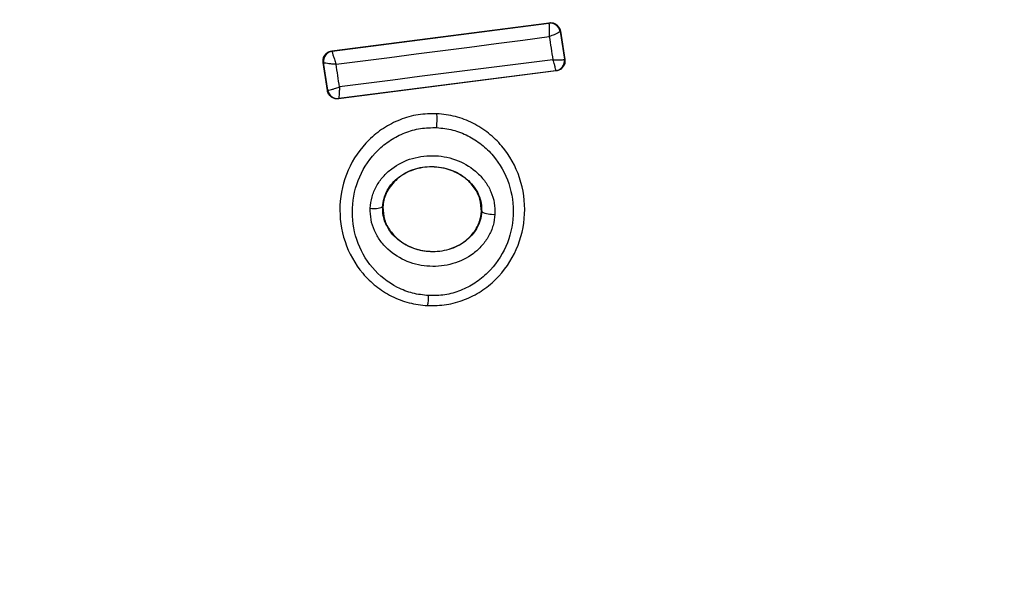
# Model space of a CAD drawing. Units: millimetres. Extents: x 0 to 7176, y -1900 to 5034.
# Drawn here: x 2824 to 2844, y 2334 to 2345 of the extents above; entities that cross this region are included whole.
import ezdxf

# ---------------------------------------------------------------- set-up
doc = ezdxf.new("R2010")
doc.units = ezdxf.units.MM
doc.header["$LTSCALE"] = 100
doc.header["$PDSIZE"] = -1
doc.layers.add('Dimensions', color=7, linetype='Continuous')
doc.dimstyles.new('ISO-25', dxfattribs={"dimtxt": 2.5, "dimasz": 2.5, "dimexe": 1.25, "dimexo": 0.625, "dimtad": 1, "dimtxsty": 'Standard', "dimcen": 2.5, "dimadec": 0, "dimazin": 0, "dimtfac": 1, "dimtmove": 0, "dimatfit": 3, "dimfxl": 1, "dimarcsym": 0})

# ---------------------------------------------------------------- blocks, each defined once
blk = doc.blocks.new('*D3')
at = {"layer": 'Defpoints', "color": 0}
for p in [(2830.519, 2396.105), (2830.519, 1500.004), (5469.64, 1500.004)]:
    blk.add_point(p, dxfattribs=at)
at = {"layer": 'Dimensions', "color": 0, "lineweight": -2}
for p, q in [((5469.64, 2496.105), (5469.64, 2596.105)), ((2830.519, 2396.105), (5569.64, 2396.105)), ((5469.64, 2396.105), (5469.64, 2225.455)), ((5469.64, 1500.004), (5469.64, 1670.655)), ((2830.519, 1500.004), (5569.64, 1500.004)), ((5469.64, 1400.004), (5469.64, 1300.004))]:
    blk.add_line(p, q, dxfattribs=at)
at = {"layer": 'Dimensions', "color": 0}
for points in [[(5452.973, 2496.105), (5486.306, 2496.105), (5469.64, 2396.105)], [(5486.306, 1400.004), (5452.973, 1400.004), (5469.64, 1500.004)]]:
    blk.add_solid(points, dxfattribs=at)
at = {"layer": 'Dimensions', "color": 0, "insert": (5469.64, 1948.055), "char_height": 250, "attachment_point": 5}
blk.add_mtext('896', dxfattribs=at)

msp = doc.modelspace()

# ---------------------------------------------------------------- linework, layer by layer
at = {"color": 7, "linetype": 'Continuous', "lineweight": 25}
for p, q in [((2830.576, 2344.843), (2834.942, 2345.409)), ((2830.584, 2344.837), (2834.937, 2345.402)), ((2834.942, 2345.409), (2834.937, 2345.402)), ((2834.937, 2345.402), (2834.94, 2345.398)), ((2835.16, 2345.234), (2835.166, 2345.242)), ((2835.16, 2345.234), (2835.248, 2344.676)), ((2835.16, 2345.234), (2835.16, 2345.234)), ((2835.166, 2345.242), (2835.256, 2344.67)), ((2830.576, 2344.843), (2830.584, 2344.837)), ((2830.584, 2344.837), (2830.584, 2344.835)), ((2830.404, 2344.614), (2830.412, 2344.608)), ((2830.49, 2344.049), (2830.404, 2344.614)), ((2830.496, 2344.057), (2830.412, 2344.608)), ((2830.412, 2344.608), (2830.412, 2344.608)), ((2835.248, 2344.676), (2835.248, 2344.676)), ((2835.256, 2344.67), (2835.248, 2344.676)), ((2835.084, 2344.441), (2830.713, 2343.881)), ((2835.076, 2344.447), (2830.719, 2343.889)), ((2835.084, 2344.441), (2835.076, 2344.447)), ((2830.49, 2344.049), (2830.496, 2344.057)), ((2830.496, 2344.057), (2830.497, 2344.056)), ((2830.713, 2343.881), (2830.719, 2343.889)), ((2830.719, 2343.889), (2830.719, 2343.889)), ((2832.687, 2343.589), (2832.687, 2343.583)), ((2831.605, 2341.711), (2831.598, 2341.711)), ((2833.587, 2341.615), (2833.581, 2341.615)), ((2832.5, 2339.73), (2832.5, 2339.722))]:
    msp.add_line(p, q, dxfattribs=at)
at = {"color": 7, "linetype": 'Continuous', "lineweight": 25, "flags": 128}
for points in [[(2830.664, 2344.575), (2831.2, 2344.644), (2831.735, 2344.713), (2832.271, 2344.782), (2832.806, 2344.852), (2833.341, 2344.921), (2833.876, 2344.991), (2834.41, 2345.061), (2834.944, 2345.131)], [(2834.944, 2345.131), (2834.953, 2345.073), (2834.962, 2345.015), (2834.971, 2344.957), (2834.98, 2344.899), (2834.989, 2344.842), (2834.998, 2344.784), (2835.008, 2344.726), (2835.017, 2344.668)], [(2835.017, 2344.668), (2834.482, 2344.601), (2833.947, 2344.533), (2833.412, 2344.464), (2832.877, 2344.396), (2832.341, 2344.327), (2831.805, 2344.258), (2831.269, 2344.189), (2830.734, 2344.12)]]:
    msp.add_lwpolyline(points, dxfattribs=at)
at = {"color": 7, "linetype": 'Continuous', "lineweight": 25}
for centre, radius, start, end in [((2831.019, 2348.053), 41.55, 180, 0), ((2834.963, 2345.204), 0.2, 8.8181, 97.3149), ((2834.964, 2345.2), 0.199, 9.5674, 96.7922), ((2830.609, 2344.639), 0.2, 97.3811, 188.7503), ((2830.61, 2344.637), 0.2, 97.5051, 188.2756), ((2835.05, 2344.646), 0.2, 277.4141, 8.6671), ((2564.193, 2303.803), 269.572, 8.60137, 8.69925), ((2830.693, 2344.088), 0.2, 188.8369, 277.2961), ((2830.694, 2344.088), 0.2, 189.1961, 277.0542), ((2831.001, 2343.458), 1.69, 354.8188, 4.247), ((2831.428, 2342.142), 0.463, 260.3407, 291.5474), ((2833.813, 2342.076), 0.513, 243.9091, 274.5453), ((2831.425, 2339.944), 1.097, 348.7563, 359.3458)]:
    msp.add_arc(centre, radius, start, end, dxfattribs=at)
for points, knots in [([(2825.611, 2300.22), (2828.17, 2300.127), (2833.3, 2299.942), (2840.999, 2300.519), (2848.628, 2301.728), (2856.12, 2303.642), (2863.413, 2306.291), (2869.843, 2309.426), (2875.398, 2312.866), (2880.102, 2316.45), (2884.442, 2320.537), (2888.305, 2325.153), (2891.574, 2330.281), (2894.056, 2335.888), (2895.708, 2341.864), (2895.915, 2345.991), (2896.019, 2348.053)], [0, 0, 0, 0, 0.0811317, 0.1626872, 0.2443351, 0.325822, 0.4074754, 0.4899762, 0.5521673, 0.6144035, 0.6771873, 0.7408063, 0.8048075, 0.8693174, 0.9346786, 1, 1, 1, 1]), ([(2825.857, 2304.212), (2828.3, 2304.124), (2833.203, 2303.947), (2840.547, 2304.498), (2847.828, 2305.652), (2854.963, 2307.477), (2861.871, 2309.989), (2867.393, 2312.686), (2871.602, 2315.211), (2874.626, 2317.294), (2877.511, 2319.576), (2880.23, 2322.055), (2882.751, 2324.732), (2885.044, 2327.601), (2887.079, 2330.655), (2888.816, 2333.891), (2890.436, 2337.836), (2891.744, 2342.559), (2891.927, 2346.232), (2892.019, 2348.053)], [0, 0, 0, 0, 0.083205, 0.166957, 0.250313, 0.333995, 0.417341, 0.500199, 0.54281, 0.584406, 0.625158, 0.667979, 0.709591, 0.750249, 0.792919, 0.834397, 0.87508, 0.938056, 1, 1, 1, 1]), ([(2834.944, 2345.131), (2834.945, 2345.149), (2834.947, 2345.183), (2834.949, 2345.244), (2834.95, 2345.311), (2834.947, 2345.373), (2834.943, 2345.39), (2834.94, 2345.398)], [0, 0, 0, 0, 0.14563, 0.284387, 0.506315, 0.758585, 1, 1, 1, 1]), ([(2834.942, 2345.409), (2834.951, 2345.41), (2834.982, 2345.413), (2835.036, 2345.403), (2835.096, 2345.37), (2835.142, 2345.318), (2835.161, 2345.272), (2835.166, 2345.246), (2835.166, 2345.242)], [0, 0, 0, 0, 0.083359, 0.303692, 0.523708, 0.743965, 0.962972, 1, 1, 1, 1]), ([(2835.16, 2345.234), (2835.157, 2345.229), (2835.15, 2345.221), (2835.104, 2345.196), (2835.048, 2345.171), (2834.995, 2345.15), (2834.962, 2345.137), (2834.944, 2345.131)], [0, 0, 0, 0, 0.240642, 0.498568, 0.708279, 0.844003, 1, 1, 1, 1]), ([(2830.404, 2344.614), (2830.403, 2344.637), (2830.4, 2344.682), (2830.425, 2344.746), (2830.469, 2344.799), (2830.522, 2344.832), (2830.56, 2344.839), (2830.576, 2344.843)], [0, 0, 0, 0, 0.211683, 0.423446, 0.635371, 0.847286, 1, 1, 1, 1]), ([(2830.584, 2344.835), (2830.585, 2344.828), (2830.588, 2344.813), (2830.605, 2344.753), (2830.627, 2344.687), (2830.646, 2344.627), (2830.658, 2344.593), (2830.664, 2344.575)], [0, 0, 0, 0, 0.241173, 0.498968, 0.71669, 0.854394, 1, 1, 1, 1]), ([(2830.664, 2344.575), (2830.644, 2344.576), (2830.607, 2344.578), (2830.546, 2344.583), (2830.482, 2344.591), (2830.426, 2344.6), (2830.416, 2344.605), (2830.412, 2344.608)], [0, 0, 0, 0, 0.155954, 0.291564, 0.501169, 0.758495, 1, 1, 1, 1]), ([(2835.017, 2344.668), (2835.035, 2344.668), (2835.071, 2344.666), (2835.127, 2344.666), (2835.186, 2344.666), (2835.236, 2344.669), (2835.244, 2344.674), (2835.248, 2344.676)], [0, 0, 0, 0, 0.156251, 0.291804, 0.50133, 0.759544, 1, 1, 1, 1]), ([(2835.076, 2344.447), (2835.076, 2344.451), (2835.078, 2344.459), (2835.067, 2344.507), (2835.05, 2344.563), (2835.034, 2344.617), (2835.022, 2344.65), (2835.017, 2344.668)], [0, 0, 0, 0, 0.240613, 0.498599, 0.70817, 0.843895, 1, 1, 1, 1]), ([(2835.256, 2344.67), (2835.257, 2344.659), (2835.261, 2344.627), (2835.251, 2344.572), (2835.219, 2344.512), (2835.168, 2344.467), (2835.12, 2344.446), (2835.091, 2344.442), (2835.084, 2344.441)], [0, 0, 0, 0, 0.096818, 0.306389, 0.516053, 0.724491, 0.93244, 1, 1, 1, 1]), ([(2830.713, 2343.881), (2830.69, 2343.88), (2830.645, 2343.879), (2830.582, 2343.905), (2830.531, 2343.949), (2830.5, 2344), (2830.493, 2344.036), (2830.49, 2344.049)], [0, 0, 0, 0, 0.216222, 0.432311, 0.648333, 0.865314, 1, 1, 1, 1]), ([(2830.497, 2344.056), (2830.503, 2344.055), (2830.515, 2344.054), (2830.568, 2344.067), (2830.627, 2344.084), (2830.682, 2344.102), (2830.716, 2344.114), (2830.734, 2344.12)], [0, 0, 0, 0, 0.240659, 0.498921, 0.708419, 0.844027, 1, 1, 1, 1]), ([(2830.734, 2344.12), (2830.732, 2344.101), (2830.73, 2344.066), (2830.727, 2344.01), (2830.723, 2343.951), (2830.72, 2343.901), (2830.719, 2343.893), (2830.719, 2343.889)], [0, 0, 0, 0, 0.156059, 0.291723, 0.501296, 0.759348, 1, 1, 1, 1]), ([(2832.687, 2343.583), (2832.56, 2343.581), (2832.308, 2343.578), (2831.943, 2343.472), (2831.608, 2343.3), (2831.22, 2342.987), (2830.865, 2342.468), (2830.698, 2341.74), (2830.8, 2341.003), (2831.104, 2340.456), (2831.459, 2340.112), (2831.774, 2339.91), (2832.126, 2339.772), (2832.376, 2339.744), (2832.5, 2339.73)], [0, 0, 0, 0, 0.0636112, 0.1267323, 0.1897849, 0.2526, 0.3767857, 0.5003797, 0.6239346, 0.7480155, 0.8107923, 0.8735539, 0.9368049, 1, 1, 1, 1]), ([(2832.5, 2339.73), (2832.627, 2339.731), (2832.879, 2339.734), (2833.245, 2339.839), (2833.58, 2340.01), (2833.969, 2340.322), (2834.324, 2340.842), (2834.493, 2341.569), (2834.392, 2342.308), (2834.087, 2342.856), (2833.732, 2343.201), (2833.415, 2343.403), (2833.063, 2343.541), (2832.812, 2343.569), (2832.687, 2343.583)], [0, 0, 0, 0, 0.063569, 0.126601, 0.189581, 0.25236, 0.376466, 0.500033, 0.623609, 0.747736, 0.81057, 0.873407, 0.936661, 1, 1, 1, 1]), ([(2832.521, 2339.931), (2832.413, 2339.943), (2832.197, 2339.967), (2831.792, 2340.127), (2831.36, 2340.469), (2831.043, 2341.043), (2830.953, 2341.691), (2831.1, 2342.331), (2831.412, 2342.787), (2831.75, 2343.06), (2832.042, 2343.209), (2832.358, 2343.301), (2832.576, 2343.304), (2832.685, 2343.305)], [0, 0, 0, 0, 0.062516, 0.125461, 0.250136, 0.374852, 0.499631, 0.624432, 0.749193, 0.812182, 0.874508, 0.937408, 1, 1, 1, 1]), ([(2832.685, 2343.305), (2832.793, 2343.293), (2833.01, 2343.27), (2833.315, 2343.149), (2833.591, 2342.975), (2833.901, 2342.672), (2834.168, 2342.192), (2834.257, 2341.543), (2834.11, 2340.904), (2833.797, 2340.448), (2833.458, 2340.174), (2833.166, 2340.026), (2832.849, 2339.934), (2832.63, 2339.932), (2832.521, 2339.931)], [0, 0, 0, 0, 0.062524, 0.125407, 0.187705, 0.250677, 0.375364, 0.500058, 0.624707, 0.749271, 0.812226, 0.874549, 0.937382, 1, 1, 1, 1]), ([(2831.35, 2341.685), (2831.359, 2341.762), (2831.376, 2341.917), (2831.469, 2342.132), (2831.603, 2342.324), (2831.832, 2342.535), (2832.189, 2342.712), (2832.66, 2342.764), (2833.123, 2342.664), (2833.459, 2342.454), (2833.665, 2342.222), (2833.779, 2342.018), (2833.85, 2341.796), (2833.852, 2341.641), (2833.853, 2341.564)], [0, 0, 0, 0, 0.06243, 0.125452, 0.187314, 0.250545, 0.374856, 0.499596, 0.624417, 0.749245, 0.812595, 0.874601, 0.937624, 1, 1, 1, 1]), ([(2831.598, 2341.711), (2831.605, 2341.769), (2831.618, 2341.884), (2831.687, 2342.046), (2831.79, 2342.193), (2831.97, 2342.359), (2832.256, 2342.499), (2832.638, 2342.542), (2833.013, 2342.46), (2833.282, 2342.293), (2833.443, 2342.11), (2833.531, 2341.956), (2833.584, 2341.788), (2833.586, 2341.672), (2833.587, 2341.615)], [0, 0, 0, 0, 0.0599174, 0.1200925, 0.1810579, 0.2431884, 0.3697174, 0.4990114, 0.6286896, 0.7559989, 0.8184616, 0.8798622, 0.9402353, 1, 1, 1, 1]), ([(2833.581, 2341.615), (2833.576, 2341.701), (2833.568, 2341.872), (2833.444, 2342.109), (2833.248, 2342.312), (2832.971, 2342.462), (2832.628, 2342.533), (2832.255, 2342.49), (2831.921, 2342.326), (2831.694, 2342.072), (2831.615, 2341.849), (2831.607, 2341.733), (2831.605, 2341.711)], [0, 0, 0, 0, 0.089025, 0.177857, 0.272899, 0.380345, 0.500846, 0.631155, 0.760857, 0.877483, 0.977229, 1, 1, 1, 1]), ([(2833.853, 2341.564), (2833.844, 2341.488), (2833.826, 2341.335), (2833.732, 2341.121), (2833.598, 2340.93), (2833.369, 2340.721), (2833.013, 2340.547), (2832.545, 2340.494), (2832.084, 2340.593), (2831.749, 2340.802), (2831.542, 2341.032), (2831.428, 2341.234), (2831.355, 2341.455), (2831.352, 2341.609), (2831.35, 2341.685)], [0, 0, 0, 0, 0.0624289, 0.1254663, 0.187311, 0.2504973, 0.3747723, 0.499521, 0.6243669, 0.7492204, 0.8125586, 0.8745928, 0.9375972, 1, 1, 1, 1]), ([(2833.587, 2341.615), (2833.58, 2341.558), (2833.566, 2341.444), (2833.495, 2341.283), (2833.392, 2341.138), (2833.212, 2340.974), (2832.928, 2340.836), (2832.548, 2340.794), (2832.175, 2340.873), (2831.907, 2341.039), (2831.745, 2341.219), (2831.657, 2341.372), (2831.603, 2341.539), (2831.6, 2341.654), (2831.598, 2341.711)], [0, 0, 0, 0, 0.059891, 0.120098, 0.180896, 0.242971, 0.369504, 0.49883, 0.628515, 0.755821, 0.818263, 0.87969, 0.940118, 1, 1, 1, 1]), ([(2831.605, 2341.711), (2831.61, 2341.625), (2831.62, 2341.454), (2831.746, 2341.218), (2831.944, 2341.016), (2832.222, 2340.867), (2832.567, 2340.8), (2832.94, 2340.844), (2833.257, 2341.005), (2833.474, 2341.239), (2833.564, 2341.451), (2833.577, 2341.58), (2833.581, 2341.615)], [0, 0, 0, 0, 0.089482, 0.178795, 0.274098, 0.382165, 0.503424, 0.634818, 0.765477, 0.864035, 0.962954, 1, 1, 1, 1])]:
    msp.add_open_spline(points, degree=3, knots=knots, dxfattribs=at)

# ---------------------------------------------------------------- dimensions: what is measured, and where the dimension line sits
at = {"layer": 'Dimensions'}
dim = msp.add_linear_dim(base=(5469.64, 1500.004), p1=(2830.519, 2396.105), p2=(2830.519, 1500.004), angle=90, dimstyle='ISO-25', override={"dimtxt": 250, "dimasz": 100, "dimexe": 100, "dimexo": 0, "dimgap": 152.4, "dimtih": 1, "dimtoh": 1, "dimdec": 0, "dimlfac": 1, "dimzin": 0, "dimtdec": 0, "dimtzin": 0}, dxfattribs=at)
dim.commit()
dim.dimension.update_dxf_attribs({"geometry": '*D3', "text_midpoint": (5469.64, 1948.055)})

doc.saveas('drawing.dxf')
